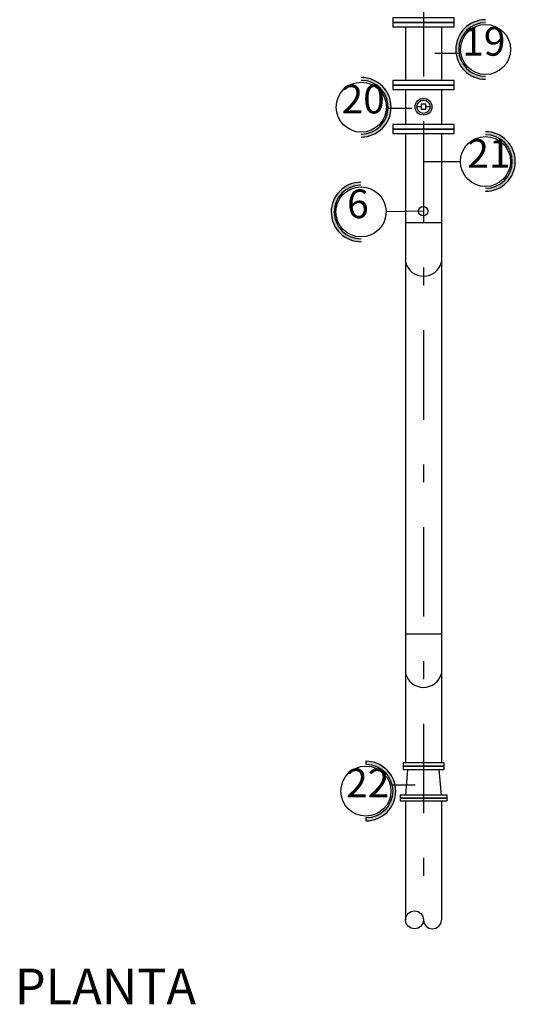
# Model space of a CAD drawing. Extents: x -748 to 4622, y 3367 to 5912.
# Drawn here: x 4210 to 4213, y 5613 to 5619 of the extents above; entities that cross this region are included whole.
import ezdxf

# ---------------------------------------------------------------- set-up
doc = ezdxf.new("R2010")
doc.units = 0
doc.linetypes.add('DASHDOT', pattern=[1, 0.5, -0.25, 0, -0.25])
for name, color, linetype in [('EJES', 1, 'DASHDOT'), ('JUNTA-GIB', 3, 'Continuous'), ('TUBERIA', 2, 'Continuous'), ('VALVULA', 1, 'Continuous')]:
    doc.layers.add(name, color=color, linetype=linetype)
doc.styles.add('COTAS', font='arial.ttf')
doc.styles.add('LETREROS', font='ariali.ttf', dxfattribs={"height": 0.25})

msp = doc.modelspace()

# ---------------------------------------------------------------- hatches: boundary and pattern name
h = msp.add_hatch(color=190)
edge = h.paths.add_edge_path()
edge.add_arc((4212.820410850838, 5618.605839466487), 0.1665712627842084, 450, 630)
edge.add_line((4212.820410850838, 5618.439268203702), (4212.820410850838, 5618.455980404775))
edge.add_arc((4212.820410850838, 5618.605839466487), 0.1498590617118316, 89.99999999999858, 270.00000000000136, ccw=False)
edge.add_line((4212.820410850838, 5618.755698528198), (4212.820410850838, 5618.772410729271))
h = msp.add_hatch(color=190)
edge = h.paths.add_edge_path()
edge.add_arc((4212.125806323918, 5618.283293812101), 0.1665712627842084, -90, 90, ccw=False)
edge.add_line((4212.125806323918, 5618.116722549317), (4212.125806323918, 5618.13343475039))
edge.add_arc((4212.125806323918, 5618.283293812101), 0.1498590617118316, 269.9999999999986, 450.0000000000014)
edge.add_line((4212.125806323918, 5618.433152873813), (4212.125806323918, 5618.449865074886))
h = msp.add_hatch(color=190)
edge = h.paths.add_edge_path()
edge.add_arc((4212.819913413517, 5617.979680090011), 0.1665712627842084, -90, 90, ccw=False)
edge.add_line((4212.819913413517, 5617.813108827228), (4212.819913413517, 5617.8298210283))
edge.add_arc((4212.819913413517, 5617.979680090011), 0.1498590617118316, 269.9999999999986, 450.0000000000014)
edge.add_line((4212.819913413517, 5618.129539151723), (4212.819913413517, 5618.146251352796))
h = msp.add_hatch(color=190)
edge = h.paths.add_edge_path()
edge.add_arc((4212.123995107835, 5617.697772866435), 0.1665712627842084, 90.63467795777613, 270.6346779577761)
edge.add_line((4212.125840216633, 5617.531211823094), (4212.12565509569, 5617.547922998843))
edge.add_arc((4212.123995107835, 5617.697772866435), 0.1498590617118316, -269.3653220422252, -89.36532204222237, ccw=False)
edge.add_line((4212.122335119981, 5617.847622734028), (4212.122149999037, 5617.864333909777))
h = msp.add_hatch(color=190)
edge = h.paths.add_edge_path()
edge.add_arc((4212.151662998807, 5614.460056377879), 0.1665712627842084, -90, 90, ccw=False)
edge.add_line((4212.151662998807, 5614.293485115096), (4212.151662998807, 5614.310197316168))
edge.add_arc((4212.151662998807, 5614.460056377879), 0.1498590617118316, 269.9999999999986, 450.0000000000014)
edge.add_line((4212.151662998807, 5614.609915439592), (4212.151662998807, 5614.626627640664))

# ---------------------------------------------------------------- linework, layer by layer
for p, q in [((4212.668851179869, 5618.58383584082), (4212.537273974998, 5618.58383584082)), ((4212.277365994887, 5618.278790186434), (4212.408943199758, 5618.278790186434)), ((4212.473332632075, 5617.979680090011), (4212.680054351806, 5617.979680090011)), ((4212.470554625932, 5617.701611939504), (4212.263845588945, 5617.699322084355)), ((4212.299423480334, 5614.495475658042), (4212.427658033679, 5614.495475658042))]:
    msp.add_line(p, q)
at = {"color": 190}
msp.add_lwpolyline([(4212.151662998807, 5614.293485115095, 0.9999999999999999), (4212.151662998807, 5614.626627640664), (4212.151662998807, 5614.609915439592, -0.9999999999999999), (4212.151662998807, 5614.310197316167)], format="xyb", close=True, dxfattribs=at)
at = {"color": 0, "lineweight": 30}
for centre in [(4212.820410850838, 5618.605839466487), (4212.125806323918, 5618.283293812101), (4212.819913413517, 5617.979680090011), (4212.123995107835, 5617.697772866435), (4212.151662998807, 5614.460056377879)]:
    msp.add_circle(centre, 0.1398590617118316, dxfattribs=at)
at = {"color": 190}
for centre, radius, start, end in [((4212.820410850838, 5618.605839466487), 0.1665712627842084, 90, 270), ((4212.820410850838, 5618.605839466487), 0.1498590617118316, 90, 270), ((4212.125806323918, 5618.283293812101), 0.1665712627842084, 270, 90), ((4212.125806323918, 5618.283293812101), 0.1498590617118316, 270, 90), ((4212.819913413517, 5617.979680090011), 0.1665712627842084, 270, 90), ((4212.819913413517, 5617.979680090011), 0.1498590617118316, 270, 90), ((4212.123995107835, 5617.697772866435), 0.1665712627842084, 90.63467795777225, 270.6346779577722), ((4212.123995107835, 5617.697772866435), 0.1498590617118316, 90.63467795777225, 270.6346779577722)]:
    msp.add_arc(centre, radius, start, end, dxfattribs=at)
at = {"layer": 'EJES'}
msp.add_lwpolyline([(4212.473332632075, 5623.354923488272), (4212.473332632075, 5618.136384419833), (4212.473332632075, 5613.740309193873)], dxfattribs=at)
at = {"layer": 'JUNTA-GIB', "color": 3, "linetype": 'Continuous'}
for points in [[(4212.644608587378, 5618.756595253313), (4212.644608587378, 5618.781995253314), (4212.301608587379, 5618.781995253314), (4212.301608587379, 5618.756595253313)], [(4212.644608587378, 5618.732445253314), (4212.644608587378, 5618.756595253313), (4212.301608587379, 5618.756595253313), (4212.301608587379, 5618.732445253314)], [(4212.644832632075, 5618.407034419819), (4212.644832632075, 5618.432434419819), (4212.301832632074, 5618.432434419819), (4212.301832632074, 5618.407034419819)], [(4212.644832632075, 5618.382884419819), (4212.644832632075, 5618.407034419819), (4212.301832632074, 5618.407034419819), (4212.301832632074, 5618.382884419819)], [(4212.644832632075, 5618.160534419833), (4212.644832632075, 5618.185934419833), (4212.301832632074, 5618.185934419833), (4212.301832632074, 5618.160534419833)], [(4212.644832632075, 5618.136384419833), (4212.644832632075, 5618.160534419833), (4212.301832632074, 5618.160534419833), (4212.301832632074, 5618.136384419833)], [(4212.359476080841, 5614.618284419833), (4212.359476080841, 5614.599234419833), (4212.589415372233, 5614.599234419833), (4212.589415372233, 5614.618284419833)], [(4212.359476080841, 5614.599234419833), (4212.359476080841, 5614.580184419833), (4212.589415372233, 5614.580184419833), (4212.589415372233, 5614.599234419833)], [(4212.342099850761, 5614.437459419833), (4212.342099850761, 5614.421434419834), (4212.606470040824, 5614.421434419834), (4212.606470040824, 5614.437459419833)], [(4212.342099850761, 5614.421434419834), (4212.342099850761, 5614.405409419834), (4212.606470040824, 5614.405409419834), (4212.606470040824, 5614.421434419834)]]:
    msp.add_lwpolyline(points, close=True, dxfattribs=at)
msp.add_circle((4212.471943586394, 5617.701627325954), 0.02637744507710899, dxfattribs=at)
at = {"layer": 'TUBERIA'}
for p, q in [((4212.373807551437, 5614.437459419833), (4212.385402934957, 5614.580184419833)), ((4212.57326218271, 5614.437459419833), (4212.561666799191, 5614.580184419833))]:
    msp.add_line(p, q, dxfattribs=at)
for points in [[(4212.373141467458, 5618.732445253314), (4212.373141467458, 5618.432434419819)], [(4212.573075707298, 5618.732445253314), (4212.573075707298, 5618.432434419819)], [(4212.373172053591, 5618.382884419819), (4212.373172053591, 5618.185934419833)], [(4212.573548651069, 5618.382884419819), (4212.573548651069, 5618.185934419833)], [(4212.373332632074, 5618.136384419833), (4212.373332632074, 5614.618284419833)], [(4212.573332632075, 5618.136384419833), (4212.573332632075, 5614.618284419833)], [(4212.573332632075, 5617.636384419833), (4212.373332632074, 5617.636384419833)], [(4212.573332632075, 5615.338284419833), (4212.373332632074, 5615.338284419833)], [(4212.573332632075, 5614.618284419833), (4212.373332632074, 5614.618284419833)], [(4212.373332632074, 5614.405409419834), (4212.373332632074, 5613.740309193873)], [(4212.573332632075, 5614.405409419834), (4212.573332632075, 5613.740309193873)]]:
    msp.add_lwpolyline(points, dxfattribs=at)
msp.add_lwpolyline([(4212.459982756227, 5618.271890689341), (4212.486682507923, 5618.271890689341), (4212.486682507923, 5618.299878150311), (4212.459982756227, 5618.299878150311)], close=True, dxfattribs=at)
msp.add_circle((4212.423332632075, 5613.740309193873), 0.05000000000001137, dxfattribs=at)
for centre, radius, start, end in [((4212.473332632075, 5617.441384419833), 0.1030776406404477, 194.0362434679644, 345.9637565320356), ((4212.473332632075, 5615.143284419833), 0.1030776406404477, 194.0362434679644, 345.9637565320356), ((4212.523332632074, 5613.740309193873), 0.05000000000001137, 180, 0)]:
    msp.add_arc(centre, radius, start, end, dxfattribs=at)
at = {"layer": 'VALVULA'}
for p, q in [((4212.459982756227, 5618.285884419826), (4212.436400240265, 5618.285884419826)), ((4212.510265023884, 5618.285884419826), (4212.486682507923, 5618.285884419826))]:
    msp.add_line(p, q, dxfattribs=at)
for radius in [0.04700182778534418, 0.03693239180280615]:
    msp.add_circle((4212.473332632075, 5618.285884419826), radius, dxfattribs=at)

# ---------------------------------------------------------------- texts
at = {"color": 5, "char_height": 0.16, "style": 'COTAS'}
for s, insert, width, attachment_point in [('19', (4212.931424962862, 5618.521232850272), 0.2407923669241652, 9), ('20', (4212.014792211894, 5618.198687195886), 1.636686139204539, 7), ('21', (4212.717935546367, 5617.895073473796), 0.6791640946075974, 7), ('22', (4212.040648886783, 5614.375449761665), 1.63668613920454, 7)]:
    msp.add_mtext(s, dxfattribs=dict(at, insert=insert, width=width, attachment_point=attachment_point))
at = {"color": 5, "insert": (4212.168621823934, 5617.613655419311), "char_height": 0.16, "width": 0.1118460343049152, "attachment_point": 9, "rotation": 0.6346779577761397, "style": 'COTAS'}
msp.add_mtext('6', dxfattribs=at)
at = {"insert": (4210.18845272311, 5613.468278236706), "char_height": 0.2000000000000011, "width": 6.908888404389348, "attachment_point": 1, "style": 'LETREROS'}
msp.add_mtext('{\\fArial|b0|i0|c0|p34;PLANTA}', dxfattribs=at)

doc.saveas('drawing.dxf')
